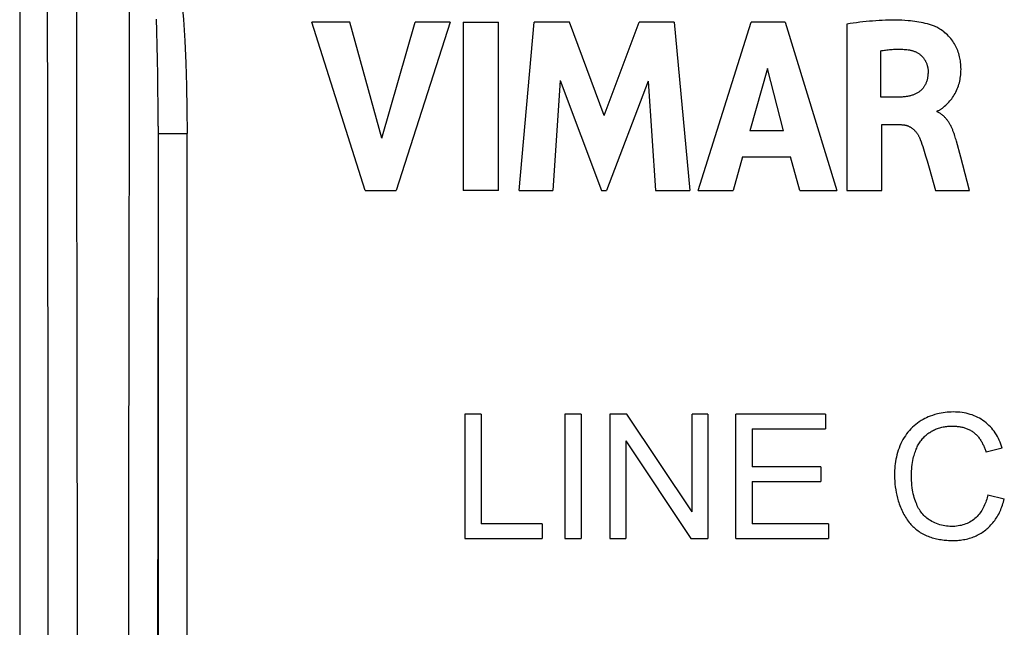
# Model space of a CAD drawing. Units: millimetres. Extents: x -108 to 28, y -47 to 59.
# Drawn here: x -18 to -1, y 11 to 21 of the extents above; entities that cross this region are included whole.
import ezdxf

# ---------------------------------------------------------------- set-up
doc = ezdxf.new("R2010")
doc.units = ezdxf.units.MM
doc.header["$LTSCALE"] = 16.335
doc.layers.add('CURVE', color=7, linetype='CONTINUOUS')
doc.layers.add('IMPORT_IGES', color=7, linetype='CONTINUOUS')

msp = doc.modelspace()

# ---------------------------------------------------------------- linework, layer by layer
at = {"layer": 'CURVE', "color": 253, "linetype": 'CONTINUOUS'}
for p, q in [((-12.027, 18.471), (-12.95, 21.382)), ((-12.29, 21.382), (-12.95, 21.382)), ((-11.735, 19.378), (-12.29, 21.382)), ((-11.735, 19.378), (-11.163, 21.382)), ((-10.556, 21.382), (-11.492, 18.471)), ((-10.556, 21.382), (-11.163, 21.382)), ((-10.331, 21.382), (-10.331, 18.471)), ((-10.331, 21.382), (-9.723, 21.382)), ((-9.723, 18.471), (-9.723, 21.382)), ((-9.364, 18.471), (-9.101, 21.382)), ((-8.494, 21.382), (-9.101, 21.382)), ((-7.893, 19.765), (-8.494, 21.382)), ((-7.893, 19.765), (-7.286, 21.382)), ((-6.684, 21.382), (-7.286, 21.382)), ((-6.684, 21.382), (-6.412, 18.471)), ((-6.266, 18.471), (-5.353, 21.382)), ((-4.765, 21.382), (-5.353, 21.382)), ((-4.765, 21.382), (-3.872, 18.471)), ((-3.696, 21.348), (-3.696, 18.471)), ((-3.111, 20.086), (-3.111, 20.885)), ((-5.071, 20.582), (-5.373, 19.502)), ((-4.792, 19.502), (-5.071, 20.582)), ((-8.651, 20.372), (-8.783, 18.471)), ((-8.651, 20.372), (-7.939, 18.471)), ((-7.131, 20.363), (-7.854, 18.471)), ((-7.131, 20.363), (-7.006, 18.471)), ((-2.764, 20.086), (-3.111, 20.086)), ((-2.135, 19.829), (-2.135, 19.847)), ((-3.091, 18.471), (-3.091, 19.61)), ((-3.091, 19.61), (-2.766, 19.61)), ((-4.792, 19.502), (-5.373, 19.502)), ((-1.728, 19.048), (-1.802, 19.326)), ((-5.498, 19.052), (-5.665, 18.471)), ((-5.498, 19.052), (-4.67, 19.052)), ((-4.512, 18.471), (-4.67, 19.052)), ((-2.334, 19.068), (-2.31, 18.985)), ((-2.31, 18.985), (-2.275, 18.861)), ((-1.618, 18.627), (-1.728, 19.048)), ((-2.275, 18.861), (-2.161, 18.471)), ((-1.576, 18.471), (-1.618, 18.627)), ((-12.027, 18.471), (-11.492, 18.471)), ((-9.723, 18.471), (-10.331, 18.471)), ((-9.364, 18.471), (-8.783, 18.471)), ((-7.939, 18.471), (-7.854, 18.471)), ((-7.006, 18.471), (-6.412, 18.471)), ((-6.266, 18.471), (-5.665, 18.471)), ((-4.512, 18.471), (-3.872, 18.471)), ((-3.696, 18.471), (-3.091, 18.471)), ((-2.161, 18.471), (-1.576, 18.471)), ((-10.305, 14.608), (-10.305, 12.461)), ((-10.021, 14.608), (-10.305, 14.608)), ((-10.021, 14.608), (-10.021, 12.714)), ((-8.576, 14.608), (-8.576, 12.461)), ((-8.292, 14.608), (-8.576, 14.608)), ((-8.292, 14.608), (-8.292, 12.461)), ((-7.794, 14.608), (-7.794, 12.461)), ((-7.502, 14.608), (-7.794, 14.608)), ((-6.374, 12.922), (-7.502, 14.608)), ((-6.374, 12.922), (-6.374, 14.608)), ((-6.102, 14.608), (-6.374, 14.608)), ((-6.102, 14.608), (-6.102, 12.461)), ((-5.619, 12.461), (-5.619, 14.608)), ((-4.066, 14.608), (-5.619, 14.608)), ((-4.066, 14.608), (-4.066, 14.355)), ((-5.334, 14.355), (-5.334, 13.697)), ((-5.334, 14.355), (-4.066, 14.355)), ((-7.521, 14.148), (-7.521, 12.461)), ((-7.521, 14.148), (-6.394, 12.461)), ((-1.01, 14.019), (-1.29, 13.953)), ((-4.146, 13.697), (-5.334, 13.697)), ((-4.146, 13.697), (-4.146, 13.445)), ((-5.334, 13.445), (-5.334, 12.714)), ((-5.334, 13.445), (-4.146, 13.445)), ((-1.258, 13.214), (-0.974, 13.142)), ((-8.963, 12.714), (-10.021, 12.714)), ((-8.963, 12.714), (-8.963, 12.461)), ((-4.016, 12.714), (-5.334, 12.714)), ((-4.016, 12.714), (-4.016, 12.461)), ((-10.305, 12.461), (-8.963, 12.461)), ((-8.576, 12.461), (-8.292, 12.461)), ((-7.794, 12.461), (-7.521, 12.461)), ((-6.394, 12.461), (-6.102, 12.461)), ((-5.619, 12.461), (-4.016, 12.461))]:
    msp.add_line(p, q, dxfattribs=at)
for points in [[(-2.197, 21.317), (-2.233, 21.329), (-2.268, 21.34), (-2.304, 21.35), (-2.34, 21.359), (-2.376, 21.367), (-2.413, 21.375), (-2.449, 21.381), (-2.486, 21.387), (-2.523, 21.392), (-2.56, 21.397), (-2.598, 21.401), (-2.635, 21.404), (-2.691, 21.409), (-2.747, 21.412), (-2.803, 21.414), (-2.859, 21.415), (-2.915, 21.416), (-2.971, 21.415), (-3.027, 21.414), (-3.083, 21.411), (-3.139, 21.408), (-3.195, 21.405), (-3.251, 21.4), (-3.307, 21.396), (-3.363, 21.39), (-3.419, 21.384), (-3.474, 21.378), (-3.53, 21.371), (-3.585, 21.363), (-3.641, 21.356), (-3.696, 21.348)], [(-2.135, 19.847), (-2.125, 19.849), (-2.115, 19.851), (-2.106, 19.855), (-2.096, 19.86), (-2.088, 19.865), (-2.079, 19.87), (-2.07, 19.876), (-2.062, 19.883), (-2.054, 19.889), (-2.045, 19.896), (-2.025, 19.913), (-2.005, 19.929), (-1.986, 19.947), (-1.967, 19.964), (-1.949, 19.982), (-1.932, 20), (-1.915, 20.019), (-1.899, 20.038), (-1.883, 20.058), (-1.868, 20.08), (-1.853, 20.101), (-1.839, 20.124), (-1.826, 20.146), (-1.813, 20.172), (-1.8, 20.199), (-1.788, 20.226), (-1.777, 20.253), (-1.767, 20.281), (-1.759, 20.307), (-1.751, 20.333), (-1.745, 20.36), (-1.739, 20.387), (-1.734, 20.415), (-1.73, 20.442), (-1.727, 20.472), (-1.724, 20.502), (-1.723, 20.533), (-1.722, 20.566), (-1.723, 20.598), (-1.724, 20.631), (-1.726, 20.657), (-1.729, 20.684), (-1.733, 20.71), (-1.737, 20.734), (-1.742, 20.759), (-1.747, 20.783), (-1.754, 20.81), (-1.762, 20.836), (-1.771, 20.863), (-1.78, 20.889), (-1.791, 20.914), (-1.801, 20.937), (-1.812, 20.96), (-1.824, 20.982), (-1.836, 21.004), (-1.85, 21.026), (-1.866, 21.05), (-1.883, 21.073), (-1.901, 21.096), (-1.919, 21.118), (-1.938, 21.139), (-1.958, 21.159), (-1.979, 21.179), (-2, 21.198), (-2.022, 21.216), (-2.045, 21.233), (-2.068, 21.25), (-2.086, 21.261), (-2.104, 21.272), (-2.122, 21.282), (-2.14, 21.292), (-2.159, 21.301), (-2.178, 21.309), (-2.197, 21.317)], [(-3.111, 20.885), (-3.09, 20.889), (-3.069, 20.892), (-3.048, 20.895), (-3.026, 20.898), (-3.005, 20.901), (-2.984, 20.904), (-2.961, 20.906), (-2.937, 20.908), (-2.914, 20.91), (-2.891, 20.911), (-2.868, 20.912), (-2.845, 20.913), (-2.821, 20.913), (-2.798, 20.913), (-2.775, 20.913), (-2.752, 20.912), (-2.728, 20.911), (-2.705, 20.909), (-2.682, 20.908), (-2.659, 20.906), (-2.636, 20.903)], [(-2.636, 20.903), (-2.625, 20.902), (-2.614, 20.9), (-2.602, 20.898), (-2.591, 20.896), (-2.58, 20.893), (-2.569, 20.89), (-2.558, 20.887), (-2.547, 20.883), (-2.536, 20.879), (-2.526, 20.875), (-2.515, 20.871), (-2.505, 20.866), (-2.494, 20.861), (-2.484, 20.856), (-2.474, 20.85), (-2.464, 20.844), (-2.454, 20.838), (-2.445, 20.832), (-2.436, 20.825), (-2.427, 20.818), (-2.418, 20.81), (-2.409, 20.803), (-2.401, 20.795), (-2.393, 20.787), (-2.385, 20.778), (-2.378, 20.77), (-2.37, 20.761), (-2.363, 20.752), (-2.357, 20.742), (-2.351, 20.733), (-2.345, 20.723), (-2.339, 20.713), (-2.334, 20.703), (-2.329, 20.692), (-2.324, 20.682), (-2.319, 20.671), (-2.315, 20.66), (-2.312, 20.65), (-2.308, 20.639), (-2.305, 20.628), (-2.302, 20.617), (-2.3, 20.605), (-2.298, 20.594), (-2.296, 20.583), (-2.295, 20.572), (-2.293, 20.561), (-2.293, 20.549), (-2.292, 20.538)], [(-2.292, 20.538), (-2.292, 20.525), (-2.292, 20.511), (-2.293, 20.498), (-2.294, 20.484), (-2.294, 20.471), (-2.296, 20.457), (-2.297, 20.444), (-2.299, 20.43), (-2.301, 20.417), (-2.304, 20.403), (-2.307, 20.39), (-2.31, 20.377), (-2.314, 20.364), (-2.318, 20.351), (-2.323, 20.338), (-2.328, 20.326), (-2.333, 20.315), (-2.339, 20.303), (-2.345, 20.292), (-2.351, 20.282), (-2.357, 20.271), (-2.364, 20.261), (-2.372, 20.25), (-2.379, 20.241), (-2.387, 20.231), (-2.395, 20.222), (-2.404, 20.213), (-2.413, 20.204), (-2.422, 20.196), (-2.432, 20.188), (-2.442, 20.18), (-2.452, 20.172), (-2.463, 20.165), (-2.474, 20.158), (-2.485, 20.152), (-2.496, 20.145), (-2.508, 20.14), (-2.52, 20.134), (-2.532, 20.129), (-2.544, 20.124), (-2.557, 20.12), (-2.569, 20.116), (-2.582, 20.112), (-2.595, 20.109), (-2.607, 20.105), (-2.62, 20.102), (-2.633, 20.1), (-2.646, 20.097), (-2.66, 20.095), (-2.673, 20.093), (-2.686, 20.092), (-2.699, 20.09), (-2.712, 20.089), (-2.725, 20.088), (-2.738, 20.087), (-2.751, 20.087), (-2.764, 20.086)], [(-1.802, 19.326), (-1.808, 19.349), (-1.815, 19.371), (-1.822, 19.394), (-1.829, 19.417), (-1.833, 19.429), (-1.837, 19.442), (-1.842, 19.455), (-1.846, 19.467), (-1.851, 19.48), (-1.856, 19.493), (-1.861, 19.505), (-1.866, 19.518), (-1.871, 19.53), (-1.877, 19.543), (-1.883, 19.555), (-1.889, 19.568), (-1.895, 19.58), (-1.901, 19.592), (-1.907, 19.604), (-1.914, 19.616), (-1.921, 19.628), (-1.928, 19.639), (-1.935, 19.651), (-1.942, 19.662), (-1.95, 19.673), (-1.958, 19.684), (-1.966, 19.695), (-1.974, 19.705), (-1.982, 19.715), (-1.991, 19.725), (-2, 19.735), (-2.009, 19.744), (-2.018, 19.753), (-2.027, 19.762), (-2.037, 19.77), (-2.047, 19.778), (-2.057, 19.786), (-2.067, 19.793), (-2.078, 19.8), (-2.089, 19.807), (-2.1, 19.813), (-2.111, 19.819), (-2.123, 19.824), (-2.135, 19.829)], [(-2.766, 19.61), (-2.756, 19.61), (-2.747, 19.609), (-2.738, 19.609), (-2.728, 19.608), (-2.719, 19.607), (-2.71, 19.605), (-2.7, 19.604), (-2.691, 19.602), (-2.682, 19.6), (-2.673, 19.598), (-2.664, 19.595), (-2.655, 19.592), (-2.646, 19.589), (-2.637, 19.586), (-2.628, 19.582), (-2.619, 19.578), (-2.611, 19.574), (-2.602, 19.569), (-2.594, 19.565), (-2.586, 19.56), (-2.578, 19.554), (-2.57, 19.549), (-2.562, 19.543), (-2.554, 19.537), (-2.547, 19.53), (-2.54, 19.524), (-2.532, 19.517), (-2.525, 19.51), (-2.519, 19.503), (-2.512, 19.496), (-2.506, 19.488), (-2.499, 19.481), (-2.493, 19.473), (-2.487, 19.465), (-2.481, 19.457), (-2.476, 19.449), (-2.47, 19.441), (-2.465, 19.432), (-2.46, 19.424), (-2.455, 19.415), (-2.451, 19.407), (-2.446, 19.398), (-2.442, 19.389), (-2.438, 19.38), (-2.434, 19.371), (-2.43, 19.362), (-2.427, 19.354)], [(-2.427, 19.354), (-2.412, 19.313), (-2.398, 19.273), (-2.384, 19.232), (-2.371, 19.191), (-2.358, 19.15), (-2.346, 19.109), (-2.334, 19.068)], [(-1.01, 14.019), (-1.021, 14.054), (-1.033, 14.088), (-1.046, 14.122), (-1.06, 14.156), (-1.076, 14.189), (-1.092, 14.221), (-1.111, 14.252), (-1.13, 14.283), (-1.149, 14.311), (-1.17, 14.338), (-1.192, 14.365), (-1.215, 14.39), (-1.239, 14.414), (-1.264, 14.437), (-1.29, 14.459), (-1.316, 14.48), (-1.344, 14.5), (-1.373, 14.519), (-1.402, 14.536), (-1.433, 14.552), (-1.464, 14.567), (-1.496, 14.581), (-1.529, 14.593), (-1.562, 14.604), (-1.597, 14.613), (-1.632, 14.622), (-1.668, 14.629), (-1.704, 14.634), (-1.742, 14.639), (-1.781, 14.642), (-1.82, 14.644), (-1.858, 14.645), (-1.893, 14.644), (-1.928, 14.643), (-1.963, 14.64), (-1.998, 14.637), (-2.031, 14.632), (-2.065, 14.627), (-2.098, 14.62), (-2.131, 14.612), (-2.174, 14.601), (-2.216, 14.587), (-2.258, 14.572), (-2.289, 14.559), (-2.319, 14.545), (-2.35, 14.531), (-2.379, 14.515), (-2.412, 14.496), (-2.444, 14.476), (-2.475, 14.454), (-2.505, 14.431), (-2.534, 14.407), (-2.562, 14.382), (-2.589, 14.355), (-2.615, 14.327), (-2.64, 14.297), (-2.663, 14.267), (-2.685, 14.235), (-2.706, 14.203), (-2.726, 14.17), (-2.744, 14.136), (-2.762, 14.099), (-2.779, 14.061), (-2.794, 14.022), (-2.807, 13.984), (-2.82, 13.944), (-2.831, 13.905), (-2.84, 13.864), (-2.848, 13.827), (-2.854, 13.789), (-2.86, 13.751), (-2.864, 13.713), (-2.868, 13.672), (-2.87, 13.632), (-2.872, 13.591), (-2.872, 13.55), (-2.871, 13.5), (-2.869, 13.449), (-2.865, 13.399), (-2.86, 13.35), (-2.852, 13.301), (-2.844, 13.253), (-2.833, 13.205), (-2.822, 13.158), (-2.808, 13.111)], [(-2.547, 13.844), (-2.541, 13.868), (-2.534, 13.892), (-2.527, 13.917), (-2.52, 13.941), (-2.512, 13.964), (-2.505, 13.984), (-2.497, 14.003), (-2.489, 14.022), (-2.481, 14.041), (-2.472, 14.059), (-2.463, 14.077), (-2.453, 14.094), (-2.442, 14.111), (-2.431, 14.128), (-2.42, 14.144), (-2.408, 14.16), (-2.395, 14.175), (-2.382, 14.19), (-2.368, 14.205), (-2.354, 14.219), (-2.34, 14.233), (-2.325, 14.246), (-2.31, 14.259), (-2.294, 14.271), (-2.278, 14.283), (-2.262, 14.293), (-2.246, 14.303), (-2.23, 14.313), (-2.214, 14.322), (-2.197, 14.331), (-2.18, 14.339), (-2.163, 14.347), (-2.145, 14.354), (-2.127, 14.36), (-2.11, 14.366), (-2.091, 14.372), (-2.071, 14.377), (-2.051, 14.382), (-2.031, 14.387), (-2.01, 14.39), (-1.989, 14.393), (-1.969, 14.396), (-1.948, 14.398), (-1.927, 14.4), (-1.906, 14.401), (-1.885, 14.401), (-1.864, 14.402)], [(-1.864, 14.402), (-1.849, 14.401), (-1.833, 14.401), (-1.817, 14.4), (-1.802, 14.399), (-1.786, 14.397), (-1.77, 14.395), (-1.754, 14.393), (-1.738, 14.39), (-1.723, 14.387), (-1.707, 14.384), (-1.692, 14.38), (-1.676, 14.376), (-1.661, 14.372), (-1.646, 14.367), (-1.631, 14.361), (-1.616, 14.355), (-1.602, 14.349), (-1.587, 14.343), (-1.573, 14.336), (-1.559, 14.328), (-1.546, 14.321), (-1.532, 14.312), (-1.519, 14.304), (-1.507, 14.294), (-1.495, 14.285), (-1.483, 14.275), (-1.471, 14.264), (-1.46, 14.254), (-1.449, 14.242), (-1.438, 14.231), (-1.428, 14.219), (-1.418, 14.207), (-1.409, 14.194), (-1.399, 14.181), (-1.39, 14.168), (-1.382, 14.155), (-1.373, 14.142), (-1.365, 14.128), (-1.357, 14.114), (-1.35, 14.1), (-1.343, 14.086), (-1.336, 14.071), (-1.329, 14.057), (-1.323, 14.042), (-1.317, 14.027), (-1.311, 14.013), (-1.305, 13.998), (-1.3, 13.983), (-1.295, 13.968), (-1.29, 13.953)], [(-1.258, 13.214), (-1.264, 13.188), (-1.27, 13.163), (-1.277, 13.138), (-1.286, 13.112), (-1.294, 13.087), (-1.304, 13.063), (-1.314, 13.038), (-1.326, 13.014), (-1.338, 12.99), (-1.35, 12.967), (-1.364, 12.944), (-1.378, 12.922), (-1.393, 12.9), (-1.409, 12.88), (-1.426, 12.86), (-1.444, 12.84), (-1.462, 12.822), (-1.482, 12.805), (-1.502, 12.788), (-1.524, 12.772), (-1.546, 12.758), (-1.569, 12.744), (-1.592, 12.732), (-1.616, 12.721), (-1.641, 12.711), (-1.666, 12.702), (-1.692, 12.693), (-1.718, 12.686), (-1.745, 12.681), (-1.771, 12.676), (-1.8, 12.672), (-1.828, 12.669), (-1.857, 12.668), (-1.886, 12.667), (-1.915, 12.668), (-1.945, 12.67), (-1.974, 12.673), (-2.003, 12.677), (-2.032, 12.683), (-2.061, 12.689), (-2.09, 12.697), (-2.118, 12.706), (-2.146, 12.716), (-2.173, 12.727), (-2.2, 12.74), (-2.226, 12.753), (-2.251, 12.768), (-2.271, 12.781), (-2.291, 12.795), (-2.311, 12.81), (-2.33, 12.826), (-2.348, 12.842), (-2.365, 12.859), (-2.381, 12.877), (-2.397, 12.895), (-2.413, 12.915), (-2.428, 12.936), (-2.442, 12.958), (-2.455, 12.98), (-2.467, 13.003), (-2.479, 13.026), (-2.489, 13.05), (-2.499, 13.073), (-2.511, 13.104), (-2.521, 13.135), (-2.531, 13.167), (-2.539, 13.199), (-2.547, 13.231), (-2.553, 13.263), (-2.559, 13.295), (-2.565, 13.337), (-2.57, 13.378), (-2.574, 13.419), (-2.577, 13.463), (-2.579, 13.508), (-2.579, 13.552), (-2.578, 13.589), (-2.577, 13.625), (-2.574, 13.662), (-2.571, 13.699), (-2.566, 13.735), (-2.561, 13.771), (-2.554, 13.808), (-2.547, 13.844)], [(-2.808, 13.111), (-2.799, 13.083), (-2.79, 13.056), (-2.78, 13.029), (-2.77, 13.001), (-2.759, 12.975), (-2.747, 12.949), (-2.735, 12.923), (-2.723, 12.898), (-2.709, 12.873), (-2.695, 12.849), (-2.681, 12.826), (-2.667, 12.803), (-2.651, 12.781), (-2.636, 12.76), (-2.619, 12.738), (-2.604, 12.72), (-2.588, 12.703), (-2.572, 12.685), (-2.556, 12.668), (-2.539, 12.652), (-2.521, 12.636), (-2.504, 12.621), (-2.485, 12.606), (-2.466, 12.592), (-2.447, 12.578), (-2.428, 12.565), (-2.406, 12.552), (-2.384, 12.54), (-2.361, 12.528), (-2.338, 12.517), (-2.315, 12.506), (-2.291, 12.497), (-2.267, 12.488), (-2.243, 12.48), (-2.219, 12.472), (-2.194, 12.465), (-2.169, 12.458), (-2.144, 12.453), (-2.118, 12.447), (-2.093, 12.443), (-2.067, 12.439), (-2.042, 12.435), (-2.016, 12.432), (-1.99, 12.43), (-1.965, 12.428), (-1.939, 12.426), (-1.914, 12.425), (-1.888, 12.424), (-1.863, 12.424)], [(-1.863, 12.424), (-1.837, 12.424), (-1.81, 12.425), (-1.784, 12.427), (-1.758, 12.429), (-1.732, 12.432), (-1.706, 12.435), (-1.68, 12.439), (-1.655, 12.444), (-1.629, 12.449), (-1.603, 12.455), (-1.578, 12.462), (-1.553, 12.47), (-1.53, 12.478), (-1.507, 12.486), (-1.484, 12.496), (-1.462, 12.506), (-1.44, 12.516), (-1.418, 12.527), (-1.396, 12.539), (-1.375, 12.552), (-1.355, 12.565), (-1.334, 12.578), (-1.315, 12.593), (-1.295, 12.608), (-1.276, 12.624), (-1.257, 12.64), (-1.239, 12.657), (-1.221, 12.675), (-1.204, 12.693), (-1.187, 12.712), (-1.171, 12.731), (-1.155, 12.75), (-1.14, 12.771), (-1.126, 12.791), (-1.112, 12.812), (-1.099, 12.833), (-1.085, 12.857), (-1.071, 12.882), (-1.059, 12.907), (-1.047, 12.932), (-1.035, 12.957), (-1.025, 12.983), (-1.015, 13.009), (-1.005, 13.035), (-0.997, 13.062), (-0.988, 13.088), (-0.981, 13.115), (-0.974, 13.142)]]:
    msp.add_lwpolyline(points, dxfattribs=at)
at = {"layer": 'IMPORT_IGES', "color": 7, "linetype": 'CONTINUOUS'}
for p, q in [((-18, 46.475), (-18, -42.525)), ((-17.023, 23.775), (-17.016, 19.654)), ((-17.016, 19.654), (-17.01, 15.503)), ((-15.604, 19.454), (-15.604, -15.504)), ((-17.01, 15.503), (-17.006, 11.329)), ((-17.006, 11.329), (-17.004, 7.14))]:
    msp.add_line(p, q, dxfattribs=at)
at = {"layer": 'IMPORT_IGES', "color": 253, "linetype": 'CONTINUOUS'}
for p, q in [((-16.103, 20.185), (-16.097, 24.169)), ((-17.516, 19.567), (-17.523, 23.669)), ((-15.63, 21.231), (-15.637, 21.429)), ((-15.623, 20.968), (-15.63, 21.231)), ((-15.617, 20.741), (-15.623, 20.968)), ((-15.612, 20.466), (-15.617, 20.741)), ((-15.609, 20.227), (-15.612, 20.466)), ((-16.108, 16.571), (-16.103, 20.185)), ((-15.606, 19.938), (-15.609, 20.227)), ((-15.604, 19.585), (-15.606, 19.938)), ((-15.604, 19.585), (-15.612, 13.66)), ((-17.508, 13.363), (-17.516, 19.567)), ((-15.604, 19.454), (-15.104, 19.454)), ((-15.104, -15.504), (-15.104, 19.454)), ((-16.112, 12.938), (-16.108, 16.571)), ((-15.612, 13.66), (-15.616, 7.827)), ((-17.504, 7.114), (-17.508, 13.363)), ((-16.115, 9.291), (-16.112, 12.938))]:
    msp.add_line(p, q, dxfattribs=at)
msp.add_lwpolyline([(-15.518, 23.67), (-15.446, 23.389), (-15.381, 23.094), (-15.324, 22.787), (-15.275, 22.465), (-15.235, 22.131), (-15.2, 21.784), (-15.17, 21.426), (-15.146, 21.055), (-15.127, 20.673), (-15.114, 20.278), (-15.107, 19.872), (-15.104, 19.454)], dxfattribs=at)

doc.saveas('drawing.dxf')
